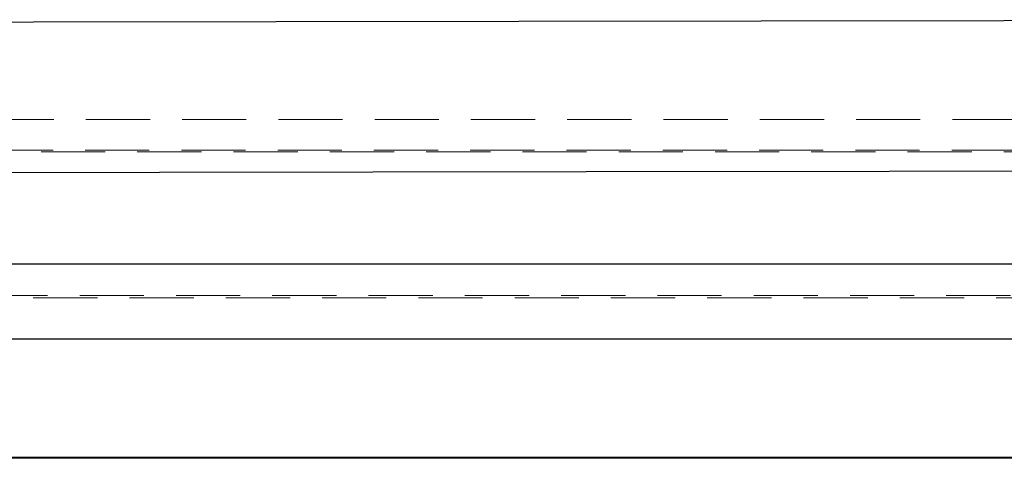
# Model space of a CAD drawing. Units: millimetres. Extents: x 400 to 4100, y 100 to 5840.
# Drawn here: x 1610 to 2000, y 3379 to 3552 of the extents above; entities that cross this region are included whole.
import ezdxf

# ---------------------------------------------------------------- set-up
doc = ezdxf.new("R2010")
doc.units = ezdxf.units.MM
doc.header["$LTSCALE"] = 20
doc.linetypes.add('HIDDEN', pattern=[1.905, 1.27, -0.635])

msp = doc.modelspace()

# ---------------------------------------------------------------- linework, layer by layer
at = {"color": 7, "linetype": 'Continuous', "lineweight": 25}
for p, q in [((1388.836, 3379.127), (2593.363, 3379.127)), ((2593.363, 3378.627), (1388.836, 3378.627))]:
    msp.add_line(p, q, dxfattribs=at)
at = {"color": 7, "linetype": 'HIDDEN', "lineweight": 18}
msp.add_line((2593.363, 3379.127), (1388.836, 3379.127), dxfattribs=at)
at = {"color": 7, "linetype": 'Continuous', "lineweight": 25, "flags": 128}
for points in [[(1495.899, 3551.028), (1615.887, 3551.206), (2095.84, 3551.916), (2137.973, 3551.978), (2194.296, 3552.062)], [(2194.472, 3492.395), (2074.483, 3492.218), (1834.507, 3491.862), (1496.737, 3491.362)], [(1388.836, 3455.539), (1448.836, 3455.539), (1688.836, 3455.539), (1940.908, 3455.539), (2030.973, 3455.539), (2192.98, 3455.539)], [(2192.963, 3425.706), (2132.963, 3425.706), (1892.963, 3425.706), (1388.836, 3425.706)]]:
    msp.add_lwpolyline(points, dxfattribs=at)
at = {"color": 7, "linetype": 'HIDDEN', "lineweight": 18, "flags": 128}
for points in [[(2195.363, 3512.588), (2038.643, 3512.588), (1878.109, 3512.588), (1560.67, 3512.588)], [(1542.635, 3499.867), (1852.81, 3499.867), (2162.986, 3499.867)], [(2195.083, 3500.521), (2034.548, 3500.521), (1874.014, 3500.521), (1560.266, 3500.521)], [(2192.953, 3443.054), (2190.953, 3443.054), (2182.953, 3443.054), (2150.953, 3443.054), (2022.953, 3443.054), (1766.953, 3443.054), (1387.173, 3443.054)], [(1387.173, 3442.059), (1389.173, 3442.059), (1397.173, 3442.059), (1429.173, 3442.059), (1557.173, 3442.059), (2069.173, 3442.059), (2192.953, 3442.059)]]:
    msp.add_lwpolyline(points, dxfattribs=at)

doc.saveas('drawing.dxf')
